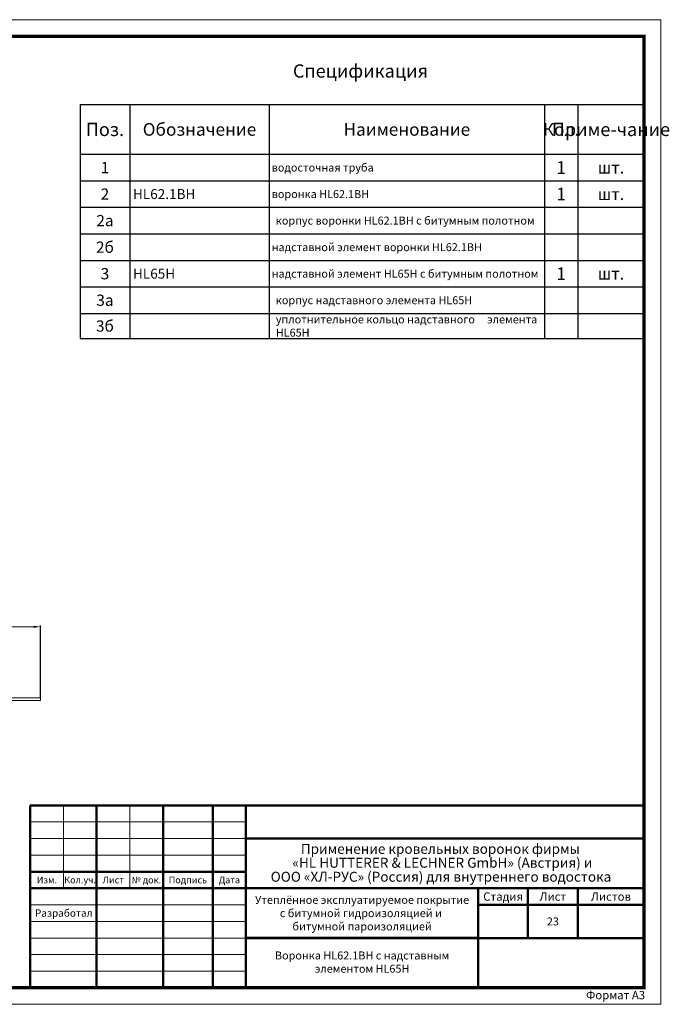
# Model space of a CAD drawing. Units: inches. Extents: x 0 to 2113, y 0 to 1485.
# Drawn here: x 1134 to 2113, y 0 to 1485 of the extents above; entities that cross this region are included whole.
import ezdxf
from ezdxf.enums import TextEntityAlignment as Align

# ---------------------------------------------------------------- set-up
doc = ezdxf.new("R2010")
doc.units = ezdxf.units.IN
doc.header["$MEASUREMENT"] = 0
doc.linetypes.add('ACAD_ISO04W100', pattern=[30, 24, -3, 0, -3])
for name, color, linetype, lineweight in [('вспомогательный', 140, 'Continuous', 20), ('Оси', 10, 'ACAD_ISO04W100', 13), ('Рамка', 7, 'Continuous', 50), ('текст', 1, 'Continuous', 25)]:
    doc.layers.add(name, color=color, linetype=linetype, lineweight=lineweight)
doc.styles.get("Standard").update_dxf_attribs({"font": 'arial.ttf'})
doc.styles.add('ГОСТ 2.304', font='isocpeui.ttf')
doc.dimstyles.new('ME10_DIM_10', dxfattribs={"dimtxt": 15, "dimasz": 10, "dimexe": 2, "dimexo": 0, "dimgap": 2, "dimtad": 4, "dimdsep": 46, "dimtxsty": 'ГОСТ 2.304', "dimcen": 0.09, "dimclrd": 1, "dimclre": 1, "dimclrt": 1, "dimadec": 0, "dimazin": 0, "dimtfac": 1, "dimtmove": 0, "dimatfit": 3, "dimfxl": 1, "dimtolj": 1, "dimtzin": 0, "dimlwd": 18, "dimarcsym": 0})

# ---------------------------------------------------------------- blocks, each defined once
blk = doc.blocks.new('HL_65_AUFSTOCKELEMENT__2', base_point=(482.3, 206.3))
at = {"layer": 'вспомогательный', "linetype": 'Continuous'}
for p, q in [((-250.1, 0), (-250.1, -4)), ((250.1, 0), (-250.1, 0)), ((250.1, -4), (250.1, 0)), ((-250.1, -4), (250.1, -4)), ((-177, -6), (-177, -7)), ((-128.3, -7), (-177, -7)), ((-127.7, -4), (-175, -4)), ((-124.4, -8.8), (-128.3, -7)), ((-128.3, -7), (128.3, -7)), ((-127.7, -4), (127.7, -4)), ((-124.7, -9.6), (-124.4, -8.8)), ((-124.7, -9.6), (-105, -16.8)), ((124.4, -8.8), (-124.4, -8.8)), ((105, -16.8), (124.7, -9.6)), ((128.3, -7), (124.4, -8.8)), ((124.4, -8.8), (124.7, -9.6)), ((175, -4), (127.7, -4)), ((177, -7), (128.3, -7)), ((177, -7), (177, -6)), ((-102, -16.8), (-105, -16.8)), ((-102, -16.8), (101.5, -16.8)), ((-101.5, -31.3), (-101.5, -17.3)), ((101.5, -17.3), (101.5, -31.3)), ((105, -16.8), (102, -16.8)), ((-100, -32.8), (-85.2, -32.8)), ((-85.2, -32.8), (-84.5, -33.5)), ((-85.2, -32.8), (85.2, -32.8)), ((-84.5, -33.5), (-82.7, -33.5)), ((-82.7, -33.5), (-80.7, -35.5)), ((-82.7, -33.5), (82.7, -33.5)), ((-80.7, -35.5), (-80.7, -45)), ((-80.7, -35.5), (80.7, -35.5)), ((80.7, -35.5), (82.7, -33.5)), ((80.7, -45), (80.7, -35.5)), ((82.7, -33.5), (84.5, -33.5)), ((84.5, -33.5), (85.2, -32.8)), ((85.2, -32.8), (100, -32.8)), ((-80.7, -45), (80.7, -45)), ((-70, -48), (-77.7, -48)), ((-70, -48), (-62.5, -55.5)), ((-70, -48), (70, -48)), ((-62.5, -55.5), (-62.5, -344)), ((-62.5, -55.5), (62.5, -55.5)), ((62.5, -55.5), (70, -48)), ((62.5, -344), (62.5, -55.5)), ((77.7, -48), (70, -48)), ((80.7, -45), (80.7, -45)), ((-62.5, -344), (-61.2, -349)), ((62.5, -344), (-62.5, -344)), ((-61.2, -349), (61.2, -349)), ((61.2, -349), (62.5, -344))]:
    blk.add_line(p, q, dxfattribs=at)
for centre, radius, start, end in [((-175, -6), 2, 89.9987, 179.9987), ((175, -6), 2, 0.0013, 90.0013), ((-102, -17.3), 0.5, 0, 90), ((102, -17.3), 0.5, 90, 180), ((-100, -31.3), 1.5, 180, 270), ((100, -31.3), 1.5, 270, 0), ((-77.7, -45), 3, 179.9987, 269.9987), ((77.7, -45), 3, 270.0013, 0.0013)]:
    blk.add_arc(centre, radius, start, end, dxfattribs=at)
at = {"layer": 'вспомогательный'}
for p in [(-177, -7), (177, -7), (-101.5, -31.3), (101.5, -31.3)]:
    blk.add_point(p, dxfattribs=at)
at = {"layer": 'Оси'}
blk.add_line((0, 9.4), (0, -357.8), dxfattribs=at)
blk = doc.blocks.new('*D15')
at = {"layer": 'текст', "color": 1, "linetype": 'ByBlock', "lineweight": -2, "transparency": 16777216}
for p, q in [((665, 462.3), (665, 571.4)), ((1165.2, 462.3), (1165.2, 571.4))]:
    blk.add_line(p, q, dxfattribs=at)
at = {"layer": 'текст', "color": 1, "linetype": 'ByBlock', "lineweight": 18, "transparency": 16777216}
for p, q in [((675, 569.4), (889.5, 569.4)), ((1155.2, 569.4), (940.7, 569.4))]:
    blk.add_line(p, q, dxfattribs=at)
at = {"layer": 'текст', "color": 1, "linetype": 'ByBlock', "transparency": 16777216}
for points in [[(675, 571), (675, 567.7), (665, 569.4)], [(1155.2, 571), (1155.2, 567.7), (1165.2, 569.4)]]:
    blk.add_solid(points, dxfattribs=at)
at = {"layer": 'текст', "color": 1, "linetype": 'ByBlock', "transparency": 16777216, "insert": (915.1, 569.4), "char_height": 15, "attachment_point": 5, "rotation": 0.0001, "style": 'ГОСТ 2.304'}
blk.add_mtext('\\A1;Ø500', dxfattribs=at)
blk = doc.blocks.new('*T19')
at = {"layer": 'Рамка', "color": 0, "linetype": 'ByBlock', "lineweight": -2, "transparency": 16777216}
for p, q in [((0, 0), (850, 0)), ((0, 0), (0, -277.9)), ((75, 0), (75, -277.9)), ((285, 0), (285, -277.9)), ((700, 0), (700, -277.9)), ((750, 0), (750, -277.9)), ((850, 0), (850, -277.9)), ((0, -40), (850, -40)), ((0, -80), (850, -80)), ((0, -120), (850, -120)), ((0, -160.1), (850, -160.1)), ((0, -200.1), (850, -200.1)), ((0, -240.1), (850, -240.1)), ((0, -277.9), (850, -277.9))]:
    blk.add_line(p, q, dxfattribs=at)
at = {"layer": 'Рамка', "color": 0, "transparency": 16777216, "style": 'ГОСТ 2.304'}
for s, insert, char_height, width, attachment_point in [('{\\C1;1', (37.5, -20), 17, 74.88, 5), ('{\\C1; водосточная труба}', (285.1, -20), 12, 414.88, 4), ('{\\C1;1', (725, -20), 19, 49.88, 5), ('{\\C1;шт.}', (800, -20), 18, 99.88, 5), ('{\\C1;2', (37.5, -60), 17, 74.88, 5), ('{\\C1; HL62.1BH}', (75.1, -60), 15, 209.88, 4), ('{\\C1; воронка HL62.1BH}', (285.1, -60), 12, 414.88, 4), ('{\\C1;1', (725, -60), 19, 49.88, 5), ('{\\C1;шт.}', (800, -60), 18, 99.88, 5), ('{\\C1;2а }', (37.5, -100), 17, 74.88, 5), ('{\\C1;корпус воронки HL62.1BH с битумным полотном }', (295, -100), 12, 395, 4), ('{\\C1;2б}', (37.5, -140.1), 17, 74.88, 5), (' {\\C1;надставной элемент воронки HL62.1BH}', (285.1, -140.1), 12, 414.88, 4), ('{\\C1; }', (75.1, -140.1), 15, 209.88, 4), ('{\\C1;3}', (37.5, -180.1), 17, 74.88, 5), ('{\\C1; HL65H}', (75.1, -180.1), 15, 209.88, 4), ('{\\C1; надставной элемент HL65H с битумным полотном}', (285.1, -180.1), 12, 414.88, 4), ('{\\C1;1', (725, -180.1), 19, 49.88, 5), ('{\\C1;шт.}', (800, -180.1), 18, 99.88, 5), ('{\\C1;3а}', (37.5, -220.1), 17, 74.88, 5), ('{\\C1;3б}', (37.5, -259), 17, 74.88, 5)]:
    blk.add_mtext(s, dxfattribs=dict(at, insert=insert, char_height=char_height, width=width, attachment_point=attachment_point))
at = {"layer": 'Рамка', "color": 0, "transparency": 16777216, "char_height": 12, "width": 395, "attachment_point": 4}
for s, insert in [('{\\fISOCPEUR|b0|i1|c204|p34;\\C1;корпус надставного элемента HL65H}', (295, -220.1)), ('{\\fISOCPEUR|b0|i1|c204|p34;\\C1;уплотнительное кольцо надставного     элемента HL65H}', (295, -259))]:
    blk.add_mtext(s, dxfattribs=dict(at, insert=insert))
blk = doc.blocks.new('*T20')
at = {"layer": 'Рамка', "color": 0, "linetype": 'ByBlock', "lineweight": -2, "transparency": 16777216}
for p, q in [((0, 0), (850, 0)), ((0, 0), (0, -75)), ((75, 0), (75, -75)), ((285, 0), (285, -75)), ((700, 0), (700, -75)), ((750, 0), (750, -75)), ((850, 0), (850, -75)), ((0, -75), (850, -75))]:
    blk.add_line(p, q, dxfattribs=at)
at = {"layer": 'Рамка', "color": 0, "transparency": 16777216, "attachment_point": 5, "style": 'ГОСТ 2.304'}
for s, insert, char_height, width in [('{\\C1;Поз.}', (37.5, -37.5), 20, 74.88), ('{\\C1;Обозначение}', (180, -37.5), 19, 209.88), ('{\\C1;Наименование}', (492.5, -37.5), 19, 414.88), ('{\\C1;Кол.}', (725, -37.5), 19, 49.88), ('{\\C1;Приме-чание}', (800, -37.5), 20, 99.88)]:
    blk.add_mtext(s, dxfattribs=dict(at, insert=insert, char_height=char_height, width=width))
blk = doc.blocks.new('*T21')
at = {"layer": 'текст', "color": 0, "linetype": 'ByBlock', "lineweight": -2, "transparency": 16777216}
for p, q in [((0, 0), (350, 0)), ((0, 0), (0, -75)), ((350, 0), (350, -75)), ((0, -75), (350, -75))]:
    blk.add_line(p, q, dxfattribs=at)
at = {"layer": 'текст', "color": 0, "transparency": 16777216, "insert": (175, -37.5), "char_height": 12, "width": 330, "attachment_point": 5}
blk.add_mtext('{\\fISOCPEUR|b0|i1|c204|p34;\\C256;Утеплённое эксплуатируемое покрытие с битумной гидроизоляцией и  битумной пароизоляцией}', dxfattribs=at)
blk = doc.blocks.new('*T22')
at = {"layer": 'текст', "color": 0, "linetype": 'ByBlock', "lineweight": -2, "transparency": 16777216}
for p, q in [((0, 0), (350, 0)), ((0, 0), (0, -75)), ((350, 0), (350, -75)), ((0, -75), (350, -75))]:
    blk.add_line(p, q, dxfattribs=at)
at = {"layer": 'текст', "color": 0, "transparency": 16777216, "insert": (175, -37.5), "char_height": 12, "width": 330, "attachment_point": 5}
blk.add_mtext('{\\fISOCPEUR|b0|i1|c204|p34;\\C256;Воронка \\fISOCPEUR|b0|i1|c0|p34;HL62.1BH \\fISOCPEUR|b0|i1|c204|p34;с надставным элементом \\fISOCPEUR|b0|i1|c0|p34;HL65H}', dxfattribs=at)
blk = doc.blocks.new('*T23')
at = {"layer": 'текст', "color": 0, "linetype": 'ByBlock', "lineweight": -2, "transparency": 16777216}
for p, q in [((0, 0), (75, 0)), ((0, 0), (0, -50)), ((75, 0), (75, -50)), ((0, -50), (75, -50))]:
    blk.add_line(p, q, dxfattribs=at)
at = {"layer": 'текст', "color": 0, "transparency": 16777216, "insert": (37.5, -25), "char_height": 12, "width": 55, "attachment_point": 5}
blk.add_mtext('{\\fISOCPEUR|b0|i1|c204|p34;\\C256;23}', dxfattribs=at)

msp = doc.modelspace()

# ---------------------------------------------------------------- linework, layer by layer
at = {"layer": 'Рамка'}
for p, q in [((2075, 300), (1150, 300)), ((1150, 300), (1150, 25)), ((1250, 300), (1250, 25)), ((1350, 25), (1350, 300)), ((1425, 300), (1425, 25)), ((1475, 300), (1475, 25)), ((2075, 250), (1475, 250)), ((1475, 200), (1150, 200)), ((2075, 175), (1150, 175)), ((1825, 175), (1825, 25)), ((1900, 175), (1900, 100)), ((1975, 175), (1975, 100)), ((2075, 150), (1825, 150)), ((2075, 100), (1475, 100))]:
    msp.add_line(p, q, dxfattribs=at)
at = {"layer": 'Рамка', "lineweight": 15}
for p, q in [((1200, 175), (1200, 300)), ((1300, 175), (1300, 300)), ((1475, 275), (1150, 275)), ((1475, 250), (1150, 250)), ((1475, 225), (1150, 225)), ((1475, 150), (1150, 150)), ((1475, 125), (1150, 125)), ((1475, 100), (1150, 100)), ((1475, 75), (1150, 75)), ((1475, 50), (1150, 50))]:
    msp.add_line(p, q, dxfattribs=at)
at = {"layer": 'Рамка', "lineweight": 0}
msp.add_lwpolyline([(0, 1485), (2100, 1485), (2100, 0), (0, 0)], close=True, dxfattribs=at)
msp.add_lwpolyline([(0, 1485), (2100, 1485), (2100, 0), (0, 0)], close=True, dxfattribs=at)
at = {"layer": 'Рамка', "ltscale": 3, "const_width": 5}
msp.add_lwpolyline([(100, 25), (2075, 25), (2075, 1460), (100, 1460)], close=True, dxfattribs=at)

# ---------------------------------------------------------------- block references
for name, p in [('*T20', (1225, 1357)), ('*T19', (1225, 1282)), ('*T21', (1475, 175)), ('*T23', (1900, 150)), ('*T22', (1475, 101.164))]:
    msp.add_blockref(name, p)
at = {"layer": 'вспомогательный'}
msp.add_blockref('HL_65_AUFSTOCKELEMENT__2', (1397.434, 668.581), dxfattribs=at)

# ---------------------------------------------------------------- texts
at = {"layer": 'текст', "lineweight": 35, "style": 'ГОСТ 2.304'}
msp.add_text('Спецификация', height=20, dxfattribs=at).set_placement((1545.791, 1397.634))
at = {"layer": 'текст', "style": 'ГОСТ 2.304'}
for s, height, p in [('Применение кровельных воронок фирмы', 15, (1767.892, 234.425)), ('«HL HUTTERER & LECHNER GmbН» (Австрия) и ', 15, (1773.326, 213.468)), ('  ООО «ХЛ-РУС» (Россия) для внутреннего водостока', 15, (1764.288, 192.409)), ('Изм.', 10, (1175, 187.5)), ('Кол.уч.', 10, (1225, 187.5)), ('Лист', 10, (1275, 187.5)), ('№ док.', 10, (1325, 187.5)), ('Подпись', 10, (1387.5, 187.5)), ('Дата', 10, (1450, 187.5)), ('Стадия', 12.5, (1862.5, 162.5)), ('Лист', 12.5, (1937.5, 162.5)), ('Листов', 12.5, (2025, 162.5)), ('Формат А3', 12.5, (2032.01, 13.862))]:
    msp.add_text(s, height=height, dxfattribs=at).set_placement(p, align=Align.MIDDLE_CENTER)
msp.add_text('Разработал', height=11, dxfattribs=at).set_placement((1157.178, 132.118))

# ---------------------------------------------------------------- dimensions: what is measured, and where the dimension line sits
at = {"layer": 'текст', "linetype": 'ByBlock'}
dim = msp.add_linear_dim(base=(665.025, 569.382), p1=(1165.22, 462.309), p2=(665.025, 462.309), text='Ø500', dimstyle='ME10_DIM_10', dxfattribs=at)
dim.commit()
dim.dimension.update_dxf_attribs({"geometry": '*D15', "text_midpoint": (915.122, 569.382), "text_rotation": 0.000139})

doc.saveas('drawing.dxf')
